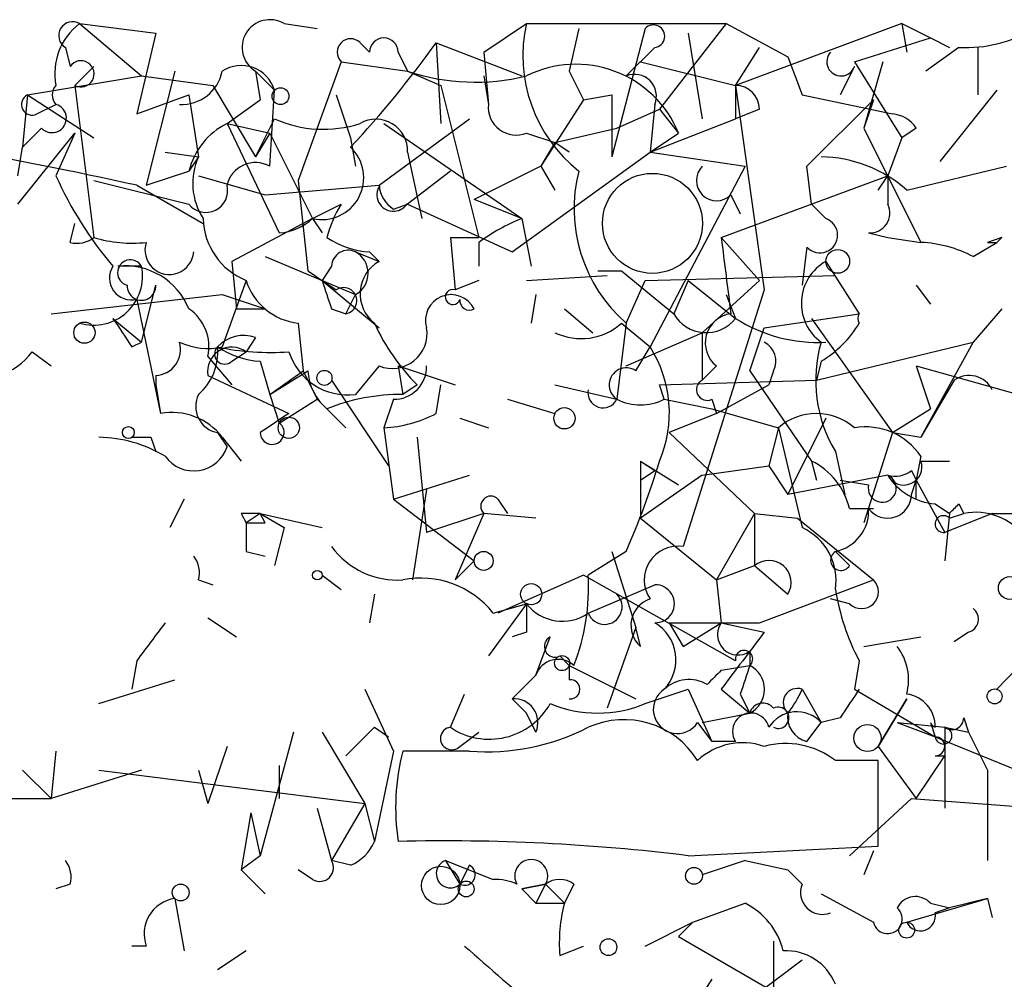
# Model space of a CAD drawing. Extents: x 4 to 62089, y -143798 to 4927.
# Drawn here: x 683 to 700, y 4908 to 4925 of the extents above; entities that cross this region are included whole.
import ezdxf

# ---------------------------------------------------------------- set-up
doc = ezdxf.new("R2010")
doc.units = 0
doc.header["$MEASUREMENT"] = 0
doc.layers.add('MAIN', color=5, linetype='CONTINUOUS')

msp = doc.modelspace()

# ---------------------------------------------------------------- linework, layer by layer
at = {"layer": 'MAIN'}
for p, q in [((683.9373, 4925.3877), (685.038, 4924.4563)), ((683.9373, 4925.3877), (685.292, 4925.2183)), ((687.578, 4925.3877), (688.1707, 4925.303)), ((691.134, 4924.8797), (691.896, 4925.3877)), ((691.896, 4925.3877), (695.452, 4925.3877)), ((695.452, 4925.3877), (694.2667, 4923.8637)), ((695.452, 4925.3877), (696.5527, 4924.795)), ((698.5847, 4925.3877), (695.6213, 4924.287)), ((698.5847, 4925.3877), (698.6693, 4924.8797)), ((698.5847, 4925.3877), (699.0927, 4925.1337)), ((685.292, 4925.2183), (684.9533, 4923.779)), ((692.8273, 4925.303), (692.658, 4924.541)), ((694.0127, 4925.303), (693.42, 4923.017)), ((694.7747, 4925.2183), (695.0287, 4923.6943)), ((688.9327, 4925.049), (689.102, 4924.8797)), ((690.2873, 4925.049), (691.8113, 4924.4563)), ((690.2873, 4925.049), (690.372, 4923.6097)), ((697.738, 4924.7103), (699.0927, 4925.1337)), ((699.0927, 4925.1337), (699.4313, 4924.9643)), ((683.6833, 4924.9643), (683.768, 4924.6257)), ((689.61, 4924.8797), (689.7793, 4924.541)), ((691.134, 4924.8797), (691.2187, 4923.9483)), ((694.182, 4924.9643), (693.674, 4924.4563)), ((695.6213, 4924.287), (696.0447, 4924.9643)), ((699.6007, 4924.9643), (699.008, 4924.541)), ((699.9393, 4924.9643), (699.9393, 4924.1177)), ((688.594, 4924.7103), (687.832, 4922.5937)), ((688.594, 4924.7103), (689.7793, 4924.541)), ((693.928, 4924.7103), (695.6213, 4924.287)), ((696.5527, 4924.795), (696.8067, 4924.1177)), ((697.738, 4924.7103), (698.5847, 4923.3557)), ((698.246, 4924.7103), (697.9073, 4923.525)), ((684.1913, 4924.6257), (683.8527, 4924.287)), ((683.8527, 4924.287), (684.1913, 4924.6257)), ((685.6307, 4924.541), (685.1227, 4922.509)), ((687.07, 4924.541), (687.4087, 4924.2023)), ((687.07, 4924.541), (687.1547, 4924.033)), ((687.07, 4924.541), (687.1547, 4924.033)), ((689.7793, 4924.541), (690.372, 4924.287)), ((692.658, 4924.541), (692.912, 4924.033)), ((697.738, 4924.6257), (697.484, 4924.1177)), ((683.006, 4924.1177), (685.038, 4924.4563)), ((685.038, 4924.4563), (686.308, 4924.287)), ((691.134, 4924.4563), (691.2187, 4923.9483)), ((683.8527, 4924.287), (684.1913, 4921.5777)), ((686.308, 4924.287), (687.07, 4923.017)), ((687.324, 4922.8477), (687.4087, 4924.2023)), ((690.372, 4924.287), (691.0493, 4921.5777)), ((695.6213, 4924.287), (695.6213, 4923.6943)), ((695.6213, 4924.287), (696.1293, 4920.6463)), ((700.278, 4924.2023), (699.262, 4922.9323)), ((683.006, 4924.1177), (682.9213, 4923.1863)), ((683.006, 4924.1177), (684.1913, 4923.3557)), ((684.9533, 4923.779), (685.8847, 4924.1177)), ((685.8847, 4924.1177), (686.054, 4923.017)), ((686.562, 4923.6097), (687.1547, 4924.033)), ((688.5093, 4924.1177), (688.7633, 4923.3557)), ((692.912, 4924.033), (692.15, 4922.8477)), ((692.912, 4924.033), (693.42, 4924.1177)), ((693.42, 4924.1177), (693.42, 4923.017)), ((696.8067, 4924.1177), (698.4153, 4923.779)), ((696.8913, 4922.8477), (698.0767, 4924.033)), ((698.0767, 4924.033), (697.9073, 4923.525)), ((683.1753, 4923.779), (683.514, 4923.9483)), ((693.5047, 4923.525), (694.2667, 4923.8637)), ((694.182, 4923.9483), (694.0973, 4923.1017)), ((694.2667, 4923.8637), (694.6053, 4923.4403)), ((696.0447, 4923.8637), (695.6213, 4923.6943)), ((687.07, 4923.017), (687.4087, 4923.6943)), ((689.2713, 4922.509), (690.88, 4923.6943)), ((694.0973, 4923.1017), (695.6213, 4923.6943)), ((683.26, 4923.525), (682.9213, 4923.1863)), ((686.562, 4923.6097), (687.324, 4923.4403)), ((686.562, 4923.6097), (687.4933, 4921.6623)), ((689.356, 4923.6097), (691.8113, 4921.9163)), ((692.404, 4923.271), (693.5047, 4923.525)), ((697.9073, 4923.525), (698.9233, 4921.493)), ((698.8387, 4923.525), (698.5847, 4923.3557)), ((682.8367, 4922.1703), (683.8527, 4923.4403)), ((683.8527, 4923.4403), (683.514, 4922.6783)), ((687.324, 4923.4403), (687.07, 4923.017)), ((687.324, 4923.4403), (688.086, 4921.9163)), ((688.7633, 4923.3557), (688.848, 4922.8477)), ((691.896, 4923.4403), (692.404, 4923.271)), ((694.0973, 4923.1017), (694.6053, 4923.4403)), ((698.5847, 4923.3557), (698.3307, 4922.6783)), ((682.8367, 4922.6783), (682.9213, 4923.1863)), ((692.404, 4923.271), (692.15, 4922.8477)), ((692.658, 4923.1017), (692.404, 4923.271)), ((685.4613, 4923.1017), (686.054, 4923.017)), ((686.054, 4923.017), (685.8847, 4922.763)), ((689.7793, 4923.1017), (690.0333, 4921.9163)), ((691.642, 4921.3237), (694.0973, 4923.1017)), ((694.0973, 4923.1017), (695.7907, 4922.8477)), ((685.1227, 4922.509), (685.8847, 4922.763)), ((690.5413, 4922.763), (689.7793, 4922.1703)), ((692.15, 4922.8477), (690.9647, 4922.255)), ((692.15, 4922.8477), (692.404, 4922.4243)), ((695.7907, 4922.8477), (694.0973, 4919.6303)), ((696.976, 4922.1703), (696.8913, 4922.8477)), ((698.6693, 4922.4243), (700.4473, 4922.8477)), ((684.1913, 4922.5937), (685.8847, 4922.1703)), ((686.054, 4922.6783), (687.2393, 4922.3397)), ((687.832, 4922.5937), (688.0013, 4920.985)), ((695.3673, 4921.5777), (698.3307, 4922.6783)), ((698.1613, 4922.4243), (698.3307, 4922.6783)), ((698.3307, 4922.6783), (698.3307, 4922.1703)), ((684.9533, 4922.509), (686.1387, 4921.8317)), ((687.2393, 4922.3397), (689.2713, 4922.509)), ((691.8113, 4921.9163), (690.9647, 4922.255)), ((695.5367, 4922.3397), (695.706, 4922.001)), ((688.086, 4921.9163), (688.594, 4922.1703)), ((689.5253, 4922.0857), (689.7793, 4922.1703)), ((689.7793, 4922.1703), (691.642, 4921.3237)), ((696.976, 4922.1703), (697.23, 4921.9163)), ((696.976, 4922.1703), (697.23, 4921.9163)), ((688.086, 4921.9163), (686.6467, 4921.1543)), ((688.086, 4921.9163), (688.2553, 4921.6623)), ((691.8113, 4921.9163), (691.9807, 4921.0697)), ((683.768, 4921.493), (683.8527, 4921.8317)), ((690.5413, 4921.5777), (691.0493, 4921.5777)), ((690.5413, 4921.5777), (690.626, 4920.6463)), ((695.3673, 4921.5777), (696.0447, 4920.8157)), ((697.992, 4921.6623), (698.3307, 4921.5777)), ((698.3307, 4921.5777), (698.9233, 4921.493)), ((700.3627, 4921.5777), (700.1087, 4921.493)), ((696.8913, 4921.4083), (696.8067, 4920.731)), ((699.8547, 4921.239), (700.278, 4921.493)), ((700.1087, 4921.493), (700.278, 4921.493)), ((687.2393, 4921.239), (688.848, 4920.5617)), ((688.848, 4921.3237), (689.2713, 4921.1543)), ((689.102, 4921.3237), (689.2713, 4921.1543)), ((685.038, 4921.0697), (684.6147, 4921.0697)), ((686.6467, 4921.1543), (686.7313, 4920.3077)), ((688.4247, 4921.0697), (688.2553, 4920.8157)), ((697.23, 4921.1543), (697.8227, 4920.223)), ((691.896, 4920.8157), (693.3353, 4920.9003)), ((693.166, 4920.985), (693.5893, 4920.985)), ((693.5893, 4920.985), (694.5207, 4920.223)), ((693.5893, 4920.985), (694.5207, 4920.223)), ((694.0127, 4920.8157), (697.3993, 4920.9003)), ((685.038, 4919.715), (685.292, 4920.731)), ((686.9007, 4920.8157), (686.4773, 4919.6303)), ((688.2553, 4920.8157), (689.2713, 4919.969)), ((691.0493, 4920.8157), (690.626, 4920.6463)), ((693.674, 4920.0537), (694.0127, 4920.8157)), ((694.7747, 4920.8157), (694.5207, 4920.223)), ((694.7747, 4920.8157), (694.5207, 4920.223)), ((694.7747, 4920.8157), (695.6213, 4920.1383)), ((696.0447, 4920.8157), (695.0287, 4919.8843)), ((698.8387, 4920.731), (699.0927, 4920.3923)), ((683.4293, 4920.223), (686.4773, 4920.5617)), ((684.9533, 4920.477), (685.3767, 4918.445)), ((686.4773, 4920.5617), (687.2393, 4920.3077)), ((688.6787, 4920.223), (688.848, 4920.5617)), ((692.0653, 4920.5617), (691.9807, 4920.0537)), ((696.1293, 4920.6463), (694.69, 4916.0743)), ((695.452, 4920.5617), (695.6213, 4920.1383)), ((686.7313, 4920.3077), (687.2393, 4920.3077)), ((688.4247, 4920.3077), (688.6787, 4920.223)), ((692.5733, 4920.3077), (693.0813, 4919.8843)), ((700.3627, 4920.3077), (699.8547, 4919.715)), ((684.53, 4920.1383), (685.038, 4919.715)), ((696.1293, 4919.969), (697.8227, 4920.223)), ((696.976, 4920.1383), (698.4153, 4918.1063)), ((687.832, 4920.0537), (687.9167, 4919.207)), ((693.674, 4920.0537), (693.5047, 4918.699)), ((693.5893, 4920.0537), (694.0973, 4919.6303)), ((695.8753, 4919.207), (696.1293, 4919.969)), ((687.07, 4919.7997), (686.9007, 4919.5457)), ((693.674, 4919.2917), (695.0287, 4919.8843)), ((695.0287, 4919.8843), (695.0287, 4919.0377)), ((684.8687, 4919.6303), (685.038, 4919.715)), ((693.8433, 4919.207), (694.0973, 4919.6303)), ((697.0607, 4919.0377), (699.8547, 4919.715)), ((699.8547, 4919.715), (698.9233, 4918.0217)), ((683.0907, 4919.5457), (683.4293, 4919.2917)), ((686.2233, 4919.461), (686.6467, 4918.953)), ((686.6467, 4919.3763), (686.9007, 4919.5457)), ((687.1547, 4919.3763), (687.324, 4918.7837)), ((689.2713, 4919.2917), (688.848, 4918.7837)), ((689.61, 4919.2917), (690.626, 4918.953)), ((689.61, 4919.2917), (689.6947, 4918.7837)), ((695.2827, 4919.2917), (695.0287, 4919.0377)), ((697.1453, 4919.3763), (697.0607, 4919.0377)), ((698.8387, 4919.2917), (700.9553, 4918.699)), ((698.8387, 4919.2917), (699.0927, 4918.5297)), ((685.292, 4919.1223), (685.292, 4918.953)), ((686.2233, 4919.1223), (687.6627, 4918.445)), ((687.324, 4918.7837), (687.9167, 4919.207)), ((687.324, 4918.7837), (688.0013, 4919.207)), ((687.9167, 4919.207), (688.1707, 4918.699)), ((695.8753, 4919.207), (696.976, 4917.5983)), ((696.2987, 4919.207), (696.214, 4918.953)), ((685.292, 4918.953), (685.3767, 4918.445)), ((688.4247, 4919.0377), (689.4407, 4917.5137)), ((689.9487, 4918.953), (689.6947, 4918.7837)), ((690.2873, 4918.445), (690.372, 4918.953)), ((692.404, 4918.953), (693.5047, 4918.699)), ((694.2667, 4918.953), (697.0607, 4919.0377)), ((694.3513, 4918.699), (694.2667, 4918.953)), ((695.2827, 4918.445), (696.214, 4918.953)), ((699.516, 4919.0377), (698.9233, 4918.0217)), ((687.324, 4918.7837), (687.4933, 4918.2757)), ((687.4933, 4918.2757), (688.1707, 4918.699)), ((688.1707, 4918.699), (688.6787, 4918.191)), ((689.5253, 4918.699), (689.356, 4918.191)), ((691.5573, 4918.699), (692.404, 4918.445)), ((694.3513, 4918.699), (695.198, 4918.5297)), ((695.198, 4918.699), (695.2827, 4918.445)), ((695.2827, 4918.445), (694.436, 4918.1063)), ((695.198, 4918.5297), (696.3833, 4918.191)), ((698.4153, 4918.1063), (699.0927, 4918.5297)), ((690.7107, 4918.3603), (691.2187, 4918.191)), ((697.23, 4918.3603), (696.5527, 4917.0057)), ((685.2073, 4918.0217), (685.292, 4917.7677)), ((686.3927, 4918.1063), (686.562, 4917.8523)), ((686.4773, 4918.0217), (686.816, 4917.5983)), ((689.356, 4918.191), (689.5253, 4916.921)), ((689.9487, 4918.0217), (690.118, 4916.3283)), ((694.436, 4918.1063), (695.96, 4916.667)), ((696.3833, 4918.191), (696.214, 4917.5137)), ((696.3833, 4918.191), (696.8067, 4916.413)), ((698.4153, 4918.1063), (697.9073, 4916.4977)), ((698.4153, 4918.1063), (698.9233, 4918.0217)), ((697.3993, 4917.7677), (697.5687, 4917.0057)), ((698.9233, 4917.683), (698.8387, 4917.2597)), ((693.928, 4917.5983), (694.6053, 4917.175)), ((693.928, 4917.5983), (694.182, 4917.429)), ((693.928, 4917.5983), (693.928, 4916.5823)), ((695.0287, 4917.3443), (696.214, 4917.5137)), ((696.214, 4917.5137), (696.5527, 4917.0057)), ((696.976, 4917.5983), (697.0607, 4917.2597)), ((696.976, 4917.5983), (697.0607, 4917.2597)), ((698.9233, 4917.5983), (699.4313, 4917.5983)), ((689.5253, 4916.921), (690.88, 4917.3443)), ((693.928, 4917.2597), (694.182, 4917.429)), ((695.0287, 4917.3443), (693.928, 4916.5823)), ((698.3307, 4917.3443), (696.5527, 4917.0057)), ((698.754, 4917.429), (698.8387, 4917.2597)), ((697.484, 4917.2597), (697.992, 4917.175)), ((698.754, 4917.0057), (698.8387, 4917.2597)), ((698.8387, 4916.921), (698.8387, 4917.2597)), ((698.8387, 4917.2597), (699.3467, 4916.3283)), ((690.118, 4917.0903), (689.864, 4915.4817)), ((685.8, 4916.921), (685.546, 4916.413)), ((689.5253, 4916.921), (690.9647, 4915.8203)), ((691.388, 4916.921), (691.5573, 4916.667)), ((699.1773, 4916.8363), (699.4313, 4916.667)), ((699.6007, 4916.8363), (699.6853, 4916.667)), ((686.816, 4916.667), (686.9007, 4916.4977)), ((687.1547, 4916.667), (686.9007, 4916.4977)), ((687.2393, 4916.4977), (687.1547, 4916.667)), ((687.1547, 4916.667), (688.2553, 4916.413)), ((687.1547, 4916.667), (687.578, 4916.413)), ((691.134, 4916.667), (690.118, 4916.3283)), ((691.134, 4916.667), (690.626, 4915.4817)), ((692.0653, 4916.5823), (691.134, 4916.667)), ((695.96, 4916.667), (695.2827, 4915.4817)), ((695.96, 4916.667), (696.722, 4916.5823)), ((695.96, 4916.667), (695.96, 4915.7357)), ((697.6533, 4916.7517), (698.0767, 4916.7517)), ((699.4313, 4916.667), (699.3467, 4915.8203)), ((700.1933, 4916.667), (699.3467, 4916.3283)), ((699.4313, 4916.5823), (699.6853, 4916.667)), ((693.928, 4916.5823), (695.2827, 4915.4817)), ((696.722, 4916.5823), (698.0767, 4915.4817)), ((687.578, 4916.413), (687.4087, 4915.7357)), ((686.9007, 4915.9897), (687.2393, 4915.905)), ((693.674, 4915.9897), (692.9967, 4915.5663)), ((693.42, 4915.9897), (693.8433, 4914.635)), ((697.3993, 4915.9897), (697.6533, 4915.7357)), ((690.626, 4915.4817), (690.9647, 4915.8203)), ((688.2553, 4915.5663), (688.594, 4915.3123)), ((692.912, 4915.5663), (691.388, 4914.889)), ((695.6213, 4914.0423), (692.912, 4915.5663)), ((695.2827, 4915.4817), (695.96, 4915.7357)), ((695.96, 4915.7357), (696.5527, 4915.2277)), ((686.054, 4915.4817), (686.308, 4915.397)), ((692.9967, 4914.889), (694.182, 4915.397)), ((695.2827, 4915.4817), (695.3673, 4914.7197)), ((696.0447, 4914.7197), (698.0767, 4915.4817)), ((689.1867, 4915.2277), (689.102, 4914.7197)), ((701.8867, 4915.2277), (700.278, 4913.5343)), ((691.896, 4915.0583), (691.2187, 4914.127)), ((691.3033, 4914.889), (691.896, 4915.0583)), ((697.6533, 4915.0583), (697.3147, 4915.143)), ((686.2233, 4914.8043), (686.7313, 4914.4657)), ((694.436, 4914.7197), (696.0447, 4914.7197)), ((694.436, 4914.7197), (694.69, 4914.2963)), ((694.69, 4914.2963), (695.3673, 4914.7197)), ((695.3673, 4914.7197), (696.1293, 4914.5503)), ((691.896, 4914.5503), (691.642, 4914.4657)), ((693.8433, 4914.635), (693.3353, 4913.1957)), ((693.928, 4914.2963), (693.8433, 4914.635)), ((699.77, 4914.5503), (699.516, 4914.381)), ((692.0653, 4913.7883), (692.3193, 4914.4657)), ((697.9073, 4914.2963), (698.9233, 4914.4657)), ((695.8753, 4914.2117), (695.8753, 4913.9577)), ((684.9533, 4914.0423), (684.8687, 4913.5343)), ((692.4887, 4914.127), (692.658, 4913.9577)), ((697.8227, 4914.0423), (697.738, 4913.5343)), ((692.658, 4913.9577), (692.658, 4913.7037)), ((692.658, 4913.9577), (693.8433, 4913.365)), ((695.3673, 4913.873), (695.8753, 4913.9577)), ((684.276, 4913.2803), (685.6307, 4913.7037)), ((691.642, 4913.365), (692.0653, 4913.7883)), ((689.0173, 4913.5343), (689.5253, 4912.4337)), ((694.0127, 4913.2803), (694.7747, 4913.5343)), ((694.7747, 4913.5343), (695.198, 4912.603)), ((695.3673, 4913.5343), (695.8753, 4913.111)), ((696.8067, 4913.5343), (697.1453, 4912.9417)), ((697.738, 4913.5343), (699.1773, 4912.6877)), ((690.5413, 4912.857), (690.7953, 4913.4497)), ((691.642, 4913.365), (691.896, 4913.111)), ((695.706, 4913.4497), (695.8753, 4913.111)), ((698.1613, 4912.5183), (698.6693, 4913.365)), ((698.6693, 4913.365), (698.1613, 4912.5183)), ((692.0653, 4912.7723), (691.896, 4913.111)), ((695.0287, 4912.9417), (695.8753, 4913.111)), ((694.944, 4912.9417), (695.198, 4912.603)), ((696.8913, 4912.603), (697.1453, 4912.9417)), ((697.484, 4913.0263), (697.1453, 4912.9417)), ((698.5, 4912.9417), (699.3467, 4912.857)), ((698.5, 4912.9417), (699.1773, 4912.6877)), ((699.0927, 4912.9417), (699.1773, 4912.6877)), ((699.6853, 4913.0263), (699.77, 4912.7723)), ((687.7473, 4912.7723), (687.1547, 4910.571)), ((688.2553, 4912.7723), (689.0173, 4911.5023)), ((688.6787, 4912.349), (689.1867, 4912.857)), ((689.1867, 4912.857), (689.4407, 4912.6877)), ((690.7107, 4912.5183), (691.0493, 4912.7723)), ((699.3467, 4912.857), (699.77, 4912.7723)), ((699.3467, 4912.857), (699.3467, 4911.4177)), ((699.77, 4912.7723), (700.1087, 4912.095)), ((695.6213, 4912.603), (695.198, 4912.603)), ((699.1773, 4912.6877), (701.04, 4911.9257)), ((683.514, 4912.4337), (683.4293, 4911.587)), ((686.562, 4912.5183), (686.2233, 4911.5023)), ((689.5253, 4912.4337), (689.1867, 4910.825)), ((690.88, 4912.4337), (689.6947, 4912.4337)), ((698.1613, 4912.5183), (698.8387, 4911.587)), ((698.1613, 4912.2643), (697.3993, 4912.2643)), ((698.1613, 4910.7403), (698.1613, 4912.2643)), ((698.8387, 4911.587), (699.3467, 4912.349)), ((699.1773, 4912.349), (699.3467, 4912.349)), ((682.9213, 4912.095), (683.4293, 4911.587)), ((685.038, 4912.095), (683.4293, 4911.587)), ((684.276, 4912.095), (689.0173, 4911.5023)), ((686.054, 4912.095), (686.2233, 4911.5023)), ((687.4933, 4912.1797), (687.4933, 4911.587)), ((700.1087, 4912.095), (700.1087, 4910.4863)), ((677.0793, 4911.587), (683.4293, 4911.587)), ((697.6533, 4910.571), (698.754, 4911.587)), ((698.754, 4911.587), (701.04, 4911.4177)), ((688.1707, 4911.4177), (688.4247, 4910.4863)), ((688.1707, 4911.4177), (688.4247, 4910.4863)), ((689.0173, 4911.5023), (688.4247, 4910.4863)), ((689.0173, 4911.5023), (689.1867, 4910.825)), ((686.9853, 4911.333), (686.816, 4910.317)), ((686.9853, 4911.333), (687.1547, 4910.571)), ((694.7747, 4910.571), (698.1613, 4910.7403)), ((698.0767, 4910.6557), (697.9073, 4910.2323)), ((687.1547, 4910.571), (686.816, 4910.317)), ((688.7633, 4910.4017), (688.4247, 4910.4863)), ((690.4567, 4910.4863), (690.7107, 4910.063)), ((690.4567, 4910.4863), (691.3033, 4910.1477)), ((695.7907, 4910.4863), (695.0287, 4910.2323)), ((695.7907, 4910.4863), (696.5527, 4910.317)), ((695.7907, 4910.4863), (696.5527, 4910.317)), ((686.816, 4910.317), (687.2393, 4909.8937)), ((688.086, 4910.1477), (687.832, 4910.317)), ((690.88, 4910.4017), (690.7107, 4910.063)), ((696.5527, 4910.317), (696.8067, 4910.063)), ((683.768, 4910.063), (683.514, 4909.9783)), ((691.8113, 4909.9783), (692.2347, 4910.063)), ((692.2347, 4910.063), (691.8113, 4909.9783)), ((691.8113, 4909.9783), (692.2347, 4910.063)), ((691.8113, 4909.9783), (692.0653, 4909.7243)), ((692.2347, 4910.063), (692.0653, 4909.7243)), ((692.2347, 4910.063), (692.5733, 4909.7243)), ((692.7427, 4910.063), (692.5733, 4909.7243)), ((685.6307, 4909.809), (685.8, 4908.8777)), ((697.1453, 4909.8937), (698.0767, 4909.3857)), ((698.6693, 4909.3857), (700.1087, 4909.809)), ((700.1087, 4909.809), (699.4313, 4909.6397)), ((700.1087, 4909.809), (700.1933, 4909.4703)), ((692.0653, 4909.7243), (692.5733, 4909.7243)), ((694.8593, 4909.3857), (695.7907, 4909.7243)), ((699.0927, 4909.7243), (699.4313, 4909.6397)), ((699.4313, 4909.6397), (699.1773, 4909.555)), ((694.0127, 4908.9623), (694.8593, 4909.3857)), ((694.6053, 4909.1317), (694.8593, 4909.3857)), ((694.6053, 4909.1317), (697.8227, 4907.269)), ((685.1227, 4908.9623), (684.8687, 4908.9623)), ((692.4887, 4908.793), (692.912, 4908.9623)), ((696.2987, 4909.047), (696.2987, 4907.4383)), ((686.9007, 4908.8777), (686.3927, 4908.539)), ((696.8067, 4908.7083), (695.452, 4907.6923))]:
    msp.add_line(p, q, dxfattribs=at)
for centre, radius in [((687.5145, 4924.0966), 0.1496), ((697.4416, 4921.1544), 0.2116), ((684.022, 4919.8844), 0.1893), ((688.2976, 4919.08), 0.1338), ((692.5733, 4918.3604), 0.1893), ((687.6626, 4918.1911), 0.1893), ((684.8051, 4918.1064), 0.1058), ((691.134, 4915.8204), 0.1693), ((688.1706, 4915.5664), 0.0846), ((691.9806, 4915.2277), 0.1893), ((700.5066, 4915.3378), 0.2035), ((692.5309, 4914), 0.1338), ((700.2356, 4913.4074), 0.1338), ((697.9708, 4912.6665), 0.2413), ((690.3695, 4910.0406), 0.3418), ((694.8805, 4910.2112), 0.1496), ((685.7364, 4909.9149), 0.1496), ((690.8235, 4909.9784), 0.1411), ((698.6693, 4909.2446), 0.1411), ((693.3565, 4908.9412), 0.1496)]:
    msp.add_circle(centre, radius, dxfattribs=at)
at = {"layer": 'MAIN', "color": 5}
msp.add_circle((694.1396, 4921.8317), 0.8904, dxfattribs=at)
at = {"layer": 'MAIN'}
for centre, radius, start, end in [((684.6063, 4924.4987), 1.1126, 126.96259, 190.96858), ((683.8104, 4925.176), 0.2467, 59.04819, 239.02828), ((687.3241, 4924.9643), 0.4937, 59.05018, 239.0243), ((694.4479, 4924.8156), 2.6152, 167.36402, 231.70766), ((694.1578, 4925.1639), 0.201, 276.91294, 136.20944), ((699.7191, 4927.3691), 2.4077, 267.18133, 300.89315), ((688.7634, 4924.8796), 0.2395, 45.01692, 224.98308), ((675.2687, 4935.7818), 18.4595, 316.97371, 324.44912), ((689.356, 4924.8797), 0.254, 0, 180), ((697.4996, 4924.7081), 0.2523, 137.13655, 340.93293), ((683.9608, 4924.494), 0.2335, 242.42544, 145.66336), ((685.7507, 4924.689), 0.7415, 267.26377, 348.48701), ((686.816, 4924.0224), 0.6194, 16.88442, 123.14873), ((690.9843, 4928.1637), 3.8179, 251.60159, 283.81567), ((692.7781, 4922.6881), 1.976, 22.3754, 116.51318), ((693.8222, 4924.0965), 0.3891, 337.61346, 112.38654), ((683.7045, 4924.1176), 0.2549, 138.35526, 221.62794), ((695.6213, 4923.8636), 0.4234, 0.01353, 90), ((683.0907, 4923.9484), 0.1893, 116.57859, 296.53799), ((683.4447, 4923.702), 0.2559, 223.78045, 74.2853), ((691.7116, 4923.9), 0.4953, 174.40337, 291.85726), ((688.2801, 4925.6225), 2.116, 245.68064, 287.96399), ((689.2156, 4923.1217), 0.5641, 357.96801, 120.10143), ((698.3732, 4923.2289), 0.5517, 32.46004, 85.6236), ((687.141, 4922.4523), 1.2941, 116.57693, 166.10872), ((665.7316, 4835.2029), 89.397, 77.583594, 79.797232), ((688.2515, 4922.6437), 0.7459, 257.18212, 46.67319), ((687.0922, 4922.5433), 1.1412, 155.47419, 213.32801), ((697.1046, 4920.6566), 2.3608, 48.48598, 89.01216), ((687.07, 4922.3925), 0.5212, 60.83864, 167.08366), ((695.4457, 4922.0943), 2.7024, 165.67374, 229.03467), ((695.2827, 4922.5937), 0.3592, 135, 315), ((689.6494, 4925.4283), 6.7235, 204.14281, 220.4107), ((686.1863, 4922.4138), 0.3876, 218.91604, 14.2191), ((689.5253, 4922.3396), 0.2922, 146.28818, 326.33168), ((689.8222, 4922.5517), 0.5526, 184.43211, 237.49779), ((690.5384, 4920.9861), 2.2766, 148.65729, 164.93824), ((698.0161, 4922.0132), 0.3516, 266.07107, 26.5359), ((687.3525, 4921.9426), 1.2141, 181.24126, 248.15302), ((687.434, 4922.6192), 0.9587, 273.54614, 312.84856), ((693.1242, 4918.6554), 3.5153, 111.93065, 126.17489), ((697.1241, 4921.62), 0.3147, 222.28226, 70.3327), ((683.8949, 4921.9587), 0.4827, 254.75737, 307.88123), ((684.8686, 4923.862), 2.3826, 253.48479, 276.12216), ((689.186, 4922.8458), 1.5244, 236.29117, 266.84123), ((1034.1021, 4963.2471), 341.2882, 187.012997, 187.242196), ((679.1204, 4942.7352), 29.9812, 314.88568, 315.11459), ((685.5354, 4921.3554), 0.435, 161.56089, 355.82149), ((860.3492, 4921.2813), 169.3, 179.928355, 180.071611), ((698.8079, 4919.2351), 2.2608, 62.41827, 87.07419), ((684.8413, 4920.9527), 0.229, 30.74479, 255.5086), ((688.7211, 4921.0555), 0.2967, 64.67862, 177.25716), ((688.645, 4920.9427), 0.4317, 298.04907, 61.95093), ((684.1854, 4920.8891), 0.8715, 253.45945, 11.95976), ((684.8601, 4920.858), 0.3922, 147.3271, 283.74573), ((684.7416, 4919.8418), 1.2344, 22.17462, 95.90041), ((689.5959, 4920.5758), 0.6633, 119.29706, 231.91215), ((697.6491, 4920.4075), 0.8564, 119.3009, 233.96377), ((772.9379, 5047.827), 152.6536, 236.192738, 236.421901), ((685.038, 4920.7169), 0.2544, 176.82267, 3.17733), ((687.9503, 4921.1484), 1.1011, 197.58746, 263.8322), ((815.3399, 4962.9116), 133.8752, 198.327097, 198.55628), ((688.6411, 4920.4535), 0.2335, 279.2647, 124.3569), ((690.5837, 4920.5193), 0.1339, 71.57859, 341.57859), ((690.5549, 4920.1045), 0.4574, 26.37459, 197.23073), ((690.8799, 4920.4557), 0.1705, 172.82498, 299.81154), ((685.4191, 4919.6304), 0.8219, 348.10488, 55.49399), ((811.7108, 5004.5668), 152.6536, 213.578047, 213.80721), ((695.0992, 4920.5474), 0.6632, 209.28199, 321.91894), ((695.6046, 4919.7042), 0.5232, 97.45643, 232.03282), ((697.0844, 4922.4301), 2.719, 237.44557, 273.0696), ((697.9707, 4920.1383), 0.1705, 150.21761, 209.75322), ((692.6668, 4921.6488), 3.8282, 204.6243, 224.764), ((689.5011, 4919.8723), 0.6244, 248.40647, 8.90871), ((692.8696, 4920.8582), 1.0795, 244.44857, 311.81559), ((696.1716, 4921.0274), 1.9168, 300.52905, 329.47095), ((686.8584, 4919.2068), 0.6295, 70.35903, 137.71713), ((685.2732, 4919.5832), 0.4613, 272.33579, 16.60051), ((686.2233, 4920.8154), 1.212, 245.21958, 282.09707), ((685.4072, 4919.5335), 0.9902, 310.78204, 5.60984), ((686.6483, 4919.1959), 0.4313, 54.18747, 189.82484), ((686.5197, 4919.5033), 0.1796, 135, 315), ((687.2396, 4920.9009), 1.527, 236.31514, 266.81268), ((687.324, 4924.0358), 4.5029, 258.0637, 274.3138), ((692.2634, 4918.4544), 2.1785, 336.86081, 32.66807), ((695.96, 4919.3763), 0.3787, 333.44172, 63.44172), ((699.4986, 4919.0317), 2.4505, 163.80891, 211.05238), ((682.1593, 4920.223), 1.1516, 287.10383, 323.97592), ((688.7155, 4919.8805), 1.1048, 197.64114, 276.88829), ((689.5395, 4919.2775), 0.5787, 268.59389, 1.40611), ((693.674, 4918.953), 0.3053, 56.31514, 236.31514), ((688.9751, 4919.2706), 0.9759, 183.73675, 229.39679), ((699.7821, 4918.6628), 0.4597, 26.5539, 125.36672), ((695.1134, 4918.8684), 0.1893, 116.57859, 296.53799), ((686.4773, 4918.572), 0.4733, 153.42953, 259.70382), ((689.6598, 4915.23), 3.5539, 89.43733, 111.80021), ((693.2613, 4918.8154), 0.2698, 168.69423, 334.4417), ((693.928, 4919.5459), 0.9468, 243.44307, 296.55693), ((685.5821, 4917.3365), 1.1274, 37.43101, 100.49758), ((772.0913, 4791.2642), 152.6537, 123.578078, 123.807241), ((689.2408, 4920.4479), 2.2598, 272.92204, 297.58673), ((697.0606, 4917.4148), 1.0302, 48.88837, 131.10744), ((687.3664, 4918.1063), 0.2117, 180, 53.16259), ((697.9348, 4917.0134), 1.1939, 34.11332, 99.48757), ((684.2395, 4915.6506), 2.3714, 58.98735, 89.11808), ((685.038, 5002.6715), 84.65, 269.885408, 270.114592), ((685.9685, 4918.0481), 0.6249, 215.74764, 341.7419), ((680.303, 4921.8298), 14.5908, 336.40556, 343.14132), ((696.3975, 4916.4412), 1.2937, 13.888, 63.43693), ((698.6172, 4917.4941), 0.3233, 207.60336, 18.79917), ((698.2339, 4917.1145), 0.2494, 165.95818, 67.15743), ((698.4576, 4917.8102), 0.4829, 254.76361, 307.86666), ((699.262, 4917.9369), 1.1039, 212.4692, 265.5993), ((691.261, 4916.794), 0.1796, 45, 225), ((698.3307, 4917.0057), 0.4234, 216.86719, 0), ((657.2035, 4959.089), 59.8566, 314.868555, 315.097806), ((686.9853, 4832.0171), 84.6501, 89.885341, 90.114592), ((697.2513, 4916.7163), 0.7415, 281.51299, 2.73623), ((699.3255, 4916.4765), 0.1497, 45, 278.14093), ((699.8906, 4915.5582), 1.1276, 37.43693, 100.48981), ((700.4473, 5043.6668), 127.0001, 269.885408, 270.114592), ((813.9006, 4916.2437), 127.0002, 179.885409, 180.114592), ((687.07, 5001.1475), 84.65, 269.885408, 270.114592), ((696.369, 4915.4675), 1.0419, 351.43361, 65.15918), ((689.5998, 4916.9356), 1.4569, 216.23988, 273.73455), ((694.5932, 4915.4817), 0.6005, 80.72279, 214.3331), ((697.4981, 4915.8345), 0.184, 122.48075, 327.51925), ((685.5881, 4915.6086), 0.4829, 344.76361, 37.86666), ((696.2153, 4915.4338), 0.3954, 328.58143, 130.21934), ((689.0979, 4915.3576), 3.9044, 338.98914, 3.06408), ((690.0187, 4913.8818), 1.6324, 38.09848, 101.44829), ((694.1926, 4915.0583), 0.3389, 268.20692, 91.79255), ((697.865, 4915.27), 0.2994, 225, 45), ((693.2877, 4915.0028), 0.3125, 201.35874, 46.02419), ((701.5481, 4915.9899), 4.2038, 189.2759, 207.6001), ((818.8959, 4914.8043), 127.0002, 179.885409, 180.114592), ((692.5365, 4915.5595), 0.8133, 218.04367, 304.46389), ((694.2546, 4914.6713), 0.4972, 108.44224, 228.94631), ((699.7065, 4914.7832), 0.2414, 285.25096, 52.11877), ((854.5812, 4787.3631), 211.7103, 143.018239, 143.247389), ((693.7901, 4914.0589), 0.7683, 316.93059, 59.32913), ((695.6637, 4914.5081), 0.3642, 144.47695, 305.52305), ((949.7721, 4723.5245), 317.5304, 143.015529, 143.24469), ((692.4041, 4914.2964), 0.1894, 116.60565, 296.53799), ((695.7725, 4914.0726), 0.1542, 311.81871, 191.33179), ((697.7383, 4913.7037), 0.9651, 344.73967, 37.88279), ((692.4605, 4913.647), 0.4197, 47.75202, 160.32597), ((758.7402, 4850.2461), 89.8026, 134.885408, 135.114592), ((822.798, 4871.3762), 133.8752, 161.45383, 161.682999), ((695.6637, 4913.5344), 0.4732, 296.55422, 63.44036), ((692.6791, 4913.5343), 0.1707, 262.89581, 97.10004), ((694.7887, 4913.0689), 0.6387, 59.45623, 133.22356), ((694.5841, 4913.1745), 0.4285, 122.90392, 327.10334), ((696.7219, 4913.2973), 0.2517, 70.31249, 227.75388), ((695.1962, 4914.2128), 1.7476, 320.91521, 337.15442), ((824.6417, 4828.6131), 152.6259, 146.192738, 146.421942), ((691.6758, 4912.9416), 0.4247, 336.50735, 94.56424), ((696.1082, 4913.0475), 0.2414, 37.88123, 164.74904), ((698.5899, 4912.8676), 0.5875, 358.96617, 82.23264), ((691.2352, 4913.8879), 1.2427, 236.05546, 330.7309), ((693.166, 4915.3129), 2.2019, 247.38534, 292.61466), ((695.8946, 4912.7839), 0.3277, 12.89107, 213.50097), ((696.7118, 4912.5462), 0.5868, 42.37549, 148.02152), ((696.3834, 4913.0263), 0.1894, 243.42141, 116.56505), ((697.0013, 4913.0432), 0.4537, 171.40554, 255.96988), ((693.6317, 4911.448), 1.5455, 31.88317, 114.25986), ((699.2194, 4912.9836), 0.1334, 198.29918, 251.60579), ((699.4737, 4913.0263), 0.2116, 233.12469, 0), ((690.5655, 4912.6574), 0.2011, 96.91294, 316.22916), ((691.1951, 4916.362), 3.9409, 265.41396, 297.20355), ((699.3255, 4912.7088), 0.1497, 188.10304, 81.85907), ((699.1773, 4912.5183), 0.1694, 270, 90), ((693.6081, 4911.4211), 4.0423, 165.49278, 188.48009), ((695.7483, 4911.4038), 1.1778, 71.12663, 133.06655), ((696.5103, 4911.1213), 1.448, 52.12502, 105.25512), ((690.4558, 4875.3873), 35.4478, 83.00179, 91.36723), ((688.4669, 4911.1216), 0.7785, 292.37813, 337.60545), ((683.3023, 4910.1899), 0.4827, 344.75737, 37.88123), ((688.213, 4910.3594), 0.2468, 239.04022, 30.93987), ((690.5414, 4910.2493), 0.2517, 109.66607, 312.26297), ((691.9807, 4910.2098), 0.2934, 329.97412, 210.02588), ((690.7953, 4910.2324), 0.1893, 243.46201, 63.42141), ((691.3455, 4909.2581), 0.8906, 64.6578, 92.71591), ((692.4887, 4909.7245), 0.4232, 53.11656, 126.88344), ((697.1665, 4909.9148), 0.3891, 157.61346, 292.38654), ((685.7206, 4909.1793), 0.6361, 98.12501, 199.94771), ((698.8246, 4909.4844), 0.3598, 41.82267, 154.43192), ((695.3274, 4909.0046), 2.8466, 165.35499, 184.26301), ((695.2122, 4908.5672), 1.2937, 13.888, 63.43693), ((698.3307, 4909.4421), 0.2602, 192.51925, 49.41065), ((698.9127, 4909.5021), 0.2698, 205.5583, 11.30577), ((987.7959, 5247.0425), 450.0084, 228.700967, 228.930152), ((696.5165, 4907.9258), 0.9531, 22.14078, 92.91674), ((822.0401, 4823.4331), 152.6537, 146.192759, 146.421922)]:
    msp.add_arc(centre, radius, start, end, dxfattribs=at)

doc.saveas('drawing.dxf')
